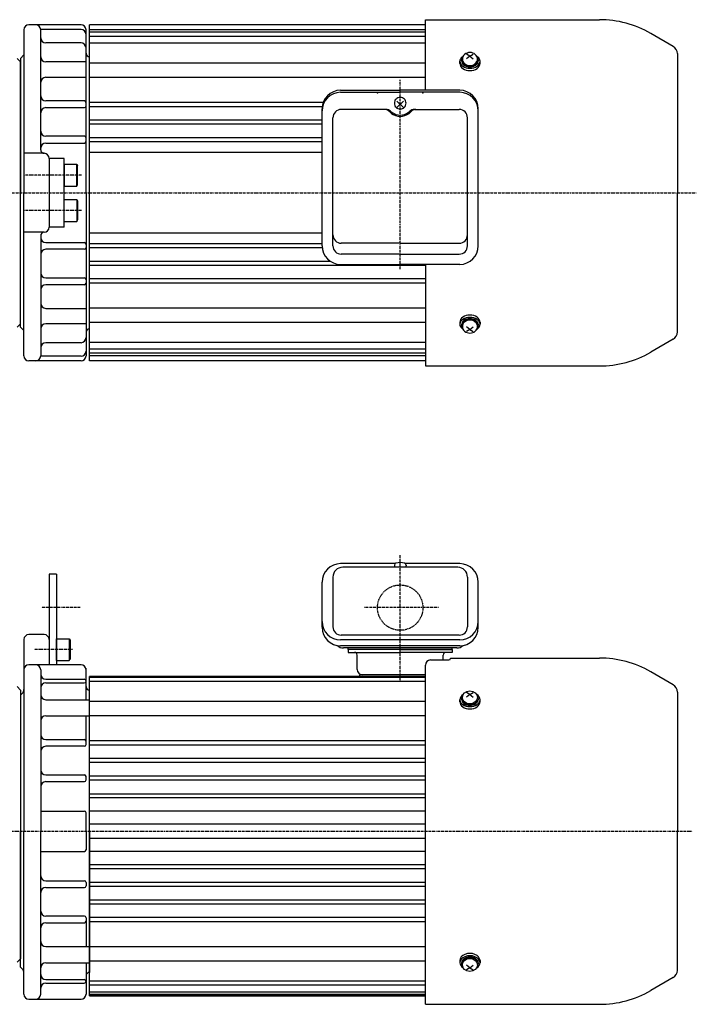
# Model space of a CAD drawing. Extents: x -768 to 683, y -287 to 338.
# Drawn here: x -38 to 365, y -250 to 336 of the extents above; entities that cross this region are included whole.
import ezdxf

# ---------------------------------------------------------------- set-up
doc = ezdxf.new("R2010")
doc.units = 0
doc.header["$MEASUREMENT"] = 0
for name, pattern in [('CENTER', [1, 0.5, -0.25, 0, -0.25]), ('DASHED', [0.75, 0.5, -0.25]), ('DIVIDE', [1.25, 0.5, -0.25, 0, -0.25, 0, -0.25])]:
    doc.linetypes.add(name, pattern=pattern)
doc.layers.get('0').update_dxf_attribs({"color": 102})

# ---------------------------------------------------------------- blocks, each defined once
blk = doc.blocks.new('ZU_SYM_K__CAD_SYM_POO_SYM_B20_18')
at = {"linetype": 'Continuous', "lineweight": -3}
for p, q in [((-7.499999, 6.5), (-7.999999, 5.633876)), ((0, 6.5), (-7.499999, 6.5)), ((-7.499999, 6.5), (-7.499999, -6.5)), ((0, -6.5), (0, 6.5)), ((-7.999999, 5.633876), (-7.999999, -5.63407)), ((-7.499998, -6.499999), (-7.999999, -5.63407)), ((0, -6.5), (-7.499998, -6.5))]:
    blk.add_line(p, q, dxfattribs=at)
blk.add_point((0, 0), dxfattribs=at)
blk = doc.blocks.new('ZU_SYM__USR_MELCAD_MD_SYM_SYM_SYM2_00')
at = {"linetype": 'Continuous', "lineweight": -3}
for p, q in [((-7.499999, 6.5), (-7.999999, 5.633876)), ((-7.499999, 6.5), (-7.499999, -6.5)), ((0, 6.5), (-7.499999, 6.5)), ((0, -6.5), (0, 6.5)), ((-7.999999, 5.633876), (-7.999999, -5.63407)), ((-7.499998, -6.499999), (-7.999999, -5.63407)), ((0, -6.5), (-7.499998, -6.5))]:
    blk.add_line(p, q, dxfattribs=at)
blk.add_point((0, 0), dxfattribs=at)
blk = doc.blocks.new('ZU_SYM__USR_MELCAD_MD_SYM_SYM_SYM1_00')
at = {"linetype": 'Continuous', "lineweight": -3}
for p, q in [((-7.499999, 6.5), (-7.999999, 5.633876)), ((-7.499999, 6.5), (-7.499999, -6.5)), ((0, 6.5), (-7.499999, 6.5)), ((0, -6.5), (0, 6.5)), ((-7.999999, 5.633876), (-7.999999, -5.63407)), ((-7.499998, -6.499999), (-7.999999, -5.63407)), ((0, -6.5), (-7.499998, -6.5))]:
    blk.add_line(p, q, dxfattribs=at)
blk.add_point((0, 0), dxfattribs=at)

msp = doc.modelspace()

# ---------------------------------------------------------------- linework, layer by layer
at = {"linetype": 'Continuous', "lineweight": -3}
for p, q in [((203.378392, 335.893589), (307.033491, 335.893589)), ((203.378392, 293.899701), (203.378392, 335.893589)), ((-35.621608, 329.893589), (-35.621608, 232.893589)), ((-1.621608, 332.893589), (-32.621608, 332.893589)), ((-1.621608, 330.099374), (-25.628674, 330.099374)), ((-25.621608, 258.393589), (-25.621608, 329.893589)), ((1.378392, 232.893589), (1.378392, 329.893589)), ((3.378392, 132.893589), (3.378392, 332.893589)), ((203.378392, 332.893589), (3.378392, 332.893589)), ((203.378392, 329.893589), (3.378392, 329.893589)), ((203.378392, 328.393589), (3.378392, 328.393589)), ((203.378392, 325.893589), (3.378392, 325.893589)), ((350.878392, 320.016457), (337.533491, 327.721139)), ((-1.621608, 322.073297), (-22.621608, 322.073297)), ((203.378392, 321.893589), (3.378392, 321.893589)), ((229.878392, 316.367711), (229.000486, 316.293321)), ((230.756298, 316.293321), (229.878392, 316.367711)), ((-37.621608, 310.893589), (-39.621608, 312.893589)), ((-35.621608, 314.893589), (-37.621608, 312.893589)), ((-35.621608, 314.893589), (-37.621608, 312.893589)), ((-37.621608, 312.893589), (-37.621608, 232.893589)), ((-37.621608, 154.893589), (-37.621608, 310.893589)), ((1.378392, 310.784158), (-22.621608, 310.784158)), ((223.961136, 311.822497), (223.878392, 311.137467)), ((223.878392, 309.85137), (223.878392, 311.137467)), ((223.878392, 311.137467), (223.99368, 310.329971)), ((224.207085, 312.488632), (223.961136, 311.822497)), ((224.609456, 313.1175), (224.207085, 312.488632)), ((225.157151, 313.691757), (224.609456, 313.1175)), ((224.878392, 311.523863), (224.878392, 311.806706)), ((224.878392, 311.523863), (224.974466, 310.778935)), ((224.932569, 312.32576), (224.883135, 311.652743)), ((224.883135, 311.652743), (225.015199, 310.985319)), ((225.161704, 312.979918), (224.932569, 312.32576)), ((224.974466, 310.778935), (225.258994, 310.062634)), ((225.015199, 310.985319), (225.323961, 310.34774)), ((225.835064, 314.195563), (225.157151, 313.691757)), ((225.562215, 313.591449), (225.161704, 312.979918)), ((225.464858, 313.251509), (225.378392, 312.496218)), ((225.378392, 312.496218), (225.464858, 311.740928)), ((225.720934, 313.977774), (225.464858, 313.251509)), ((225.464858, 311.740928), (225.720934, 311.014662)), ((226.136779, 314.647104), (225.720934, 313.977774)), ((225.720934, 311.014662), (226.136779, 310.345332)), ((226.696411, 315.233777), (226.136779, 314.647104)), ((227.378326, 315.715247), (226.696411, 315.233777)), ((228.156317, 316.073011), (227.378326, 315.715247)), ((229.878392, 314.140159), (227.878392, 315.435692)), ((229.878392, 314.140159), (227.878392, 312.607265)), ((229.000486, 316.293321), (228.156317, 316.073011)), ((229.878392, 314.140159), (231.878392, 315.435692)), ((229.878392, 314.140159), (231.878392, 312.607265)), ((231.600467, 316.073011), (230.756298, 316.293321)), ((232.378458, 315.715247), (231.600467, 316.073011)), ((233.060373, 315.233777), (232.378458, 315.715247)), ((233.620005, 314.647104), (233.060373, 315.233777)), ((234.03585, 313.977774), (233.620005, 314.647104)), ((233.620005, 310.345332), (234.03585, 311.014662)), ((234.599633, 313.691757), (233.92172, 314.195563)), ((234.291926, 313.251509), (234.03585, 313.977774)), ((234.03585, 311.014662), (234.291926, 311.740928)), ((234.59508, 312.979918), (234.19457, 313.591449)), ((234.378392, 312.496218), (234.291926, 313.251509)), ((234.291926, 311.740928), (234.378392, 312.496218)), ((234.432823, 310.34774), (234.741585, 310.985319)), ((234.49779, 310.062634), (234.782318, 310.778935)), ((234.824215, 312.32576), (234.59508, 312.979918)), ((235.147328, 313.1175), (234.599633, 313.691757)), ((234.741585, 310.985319), (234.873649, 311.652743)), ((234.782318, 310.778935), (234.878392, 311.523863)), ((234.873649, 311.652743), (234.824215, 312.32576)), ((234.878392, 311.523863), (234.878392, 311.806706)), ((235.549699, 312.488632), (235.147328, 313.1175)), ((235.795648, 311.822497), (235.549699, 312.488632)), ((235.763104, 310.329971), (235.878392, 311.137467)), ((235.878392, 311.137467), (235.795648, 311.822497)), ((235.878392, 309.85137), (235.878392, 311.137467)), ((353.378392, 315.68633), (353.378392, 232.893589)), ((203.378392, 310.063312), (3.378392, 310.063312)), ((223.878392, 309.85137), (223.99368, 309.023672)), ((223.99368, 310.329971), (224.335115, 309.553507)), ((223.99368, 309.023672), (224.335115, 308.227781)), ((224.335115, 309.553507), (224.889574, 308.837913)), ((224.335115, 308.227781), (224.889574, 307.494285)), ((224.889574, 308.837913), (225.635751, 308.21069)), ((224.889574, 307.494285), (225.635751, 306.85137)), ((225.258994, 310.062634), (225.721044, 309.402487)), ((225.323961, 310.34774), (225.798204, 309.763171)), ((225.635751, 308.21069), (226.544971, 307.695942)), ((225.635751, 306.85137), (226.544971, 306.323743)), ((225.721044, 309.402487), (226.342858, 308.823863)), ((225.798204, 309.763171), (226.420697, 309.252852)), ((226.136779, 310.345332), (226.696411, 309.75866)), ((226.342858, 308.823863), (227.100541, 308.348999)), ((226.420697, 309.252852), (227.168821, 308.835324)), ((226.544971, 307.695942), (227.582291, 307.313449)), ((226.544971, 306.323743), (227.582291, 305.931681)), ((226.696411, 309.75866), (227.378326, 309.27719)), ((227.100541, 308.348999), (227.964975, 307.996143)), ((227.168821, 308.835324), (228.015394, 308.525758)), ((227.378326, 309.27719), (228.156317, 308.919425)), ((227.582291, 307.313449), (228.70785, 307.077911)), ((227.582291, 305.931681), (228.70785, 305.69025)), ((227.964975, 307.996143), (228.90294, 307.778856)), ((228.015394, 308.525758), (228.929657, 308.335402)), ((228.156317, 308.919425), (229.000486, 308.699115)), ((228.70785, 307.077911), (229.878392, 306.99838)), ((228.70785, 305.69025), (229.878392, 305.608729)), ((228.90294, 307.778856), (229.878392, 307.705487)), ((228.929657, 308.335402), (229.878392, 308.271172)), ((229.000486, 308.699115), (229.878392, 308.624726)), ((229.878392, 308.624726), (230.756298, 308.699115)), ((229.878392, 308.271172), (230.827127, 308.335402)), ((229.878392, 307.705487), (230.853844, 307.778856)), ((229.878392, 306.99838), (231.048934, 307.077911)), ((229.878392, 305.608729), (231.048934, 305.69025)), ((230.756298, 308.699115), (231.600467, 308.919425)), ((230.827127, 308.335402), (231.74139, 308.525758)), ((230.853844, 307.778856), (231.791809, 307.996143)), ((231.048934, 307.077911), (232.174493, 307.313449)), ((231.048934, 305.69025), (232.174493, 305.931681)), ((231.600467, 308.919425), (232.378458, 309.27719)), ((231.74139, 308.525758), (232.587963, 308.835324)), ((231.791809, 307.996143), (232.656243, 308.348999)), ((232.174493, 307.313449), (233.211813, 307.695942)), ((232.174493, 305.931681), (233.211813, 306.323743)), ((232.378458, 309.27719), (233.060373, 309.75866)), ((232.587963, 308.835324), (233.336087, 309.252852)), ((232.656243, 308.348999), (233.413926, 308.823863)), ((233.060373, 309.75866), (233.620005, 310.345332)), ((233.211813, 307.695942), (234.121033, 308.21069)), ((233.211813, 306.323743), (234.121033, 306.85137)), ((233.336087, 309.252852), (233.95858, 309.763171)), ((233.413926, 308.823863), (234.03574, 309.402487)), ((233.95858, 309.763171), (234.432823, 310.34774)), ((234.03574, 309.402487), (234.49779, 310.062634)), ((234.121033, 308.21069), (234.86721, 308.837913)), ((234.121033, 306.85137), (234.86721, 307.494285)), ((234.86721, 308.837913), (235.421669, 309.553507)), ((234.86721, 307.494285), (235.421669, 308.227781)), ((235.421669, 309.553507), (235.763104, 310.329971)), ((235.421669, 308.227781), (235.763104, 309.023672)), ((235.763104, 309.023672), (235.878392, 309.85137)), ((-22.621608, 301.628566), (1.378392, 301.628566)), ((203.378392, 301.578031), (3.378392, 301.578031)), ((152.928392, 293.899701), (188.378392, 293.899701)), ((223.828392, 293.899701), (188.378392, 293.899701)), ((0.378392, 287.571717), (-22.621608, 287.571717)), ((152.928392, 292.679491), (188.378392, 292.679491)), ((185.144814, 287.533378), (184.945644, 286.885673)), ((185.468248, 288.130305), (185.144814, 287.533378)), ((185.903518, 288.653516), (185.468248, 288.130305)), ((186.433896, 289.082905), (185.903518, 288.653516)), ((186.378392, 287.328488), (190.378392, 283.674306)), ((190.378392, 287.328488), (186.378392, 283.674306)), ((187.039, 289.401969), (186.433896, 289.082905)), ((187.695576, 289.598448), (187.039, 289.401969)), ((188.378392, 289.664791), (187.695576, 289.598448)), ((223.828392, 292.679491), (188.378392, 292.679491)), ((189.061208, 289.598448), (188.378392, 289.664791)), ((189.717784, 289.401969), (189.061208, 289.598448)), ((190.322888, 289.082905), (189.717784, 289.401969)), ((190.853266, 288.653516), (190.322888, 289.082905)), ((191.288536, 288.130305), (190.853266, 288.653516)), ((191.61197, 287.533378), (191.288536, 288.130305)), ((191.81114, 286.885673), (191.61197, 287.533378)), ((-22.621608, 283.571717), (0.378392, 283.571717)), ((142.590405, 286.658162), (3.378392, 286.658162)), ((141.997101, 284.12725), (3.378392, 284.12725)), ((141.928392, 201.296982), (141.928392, 282.899701)), ((179.890918, 282.469544), (153.328392, 282.469544)), ((182.634271, 281.380559), (183.595972, 280.60868)), ((184.945644, 286.885673), (184.878392, 286.212084)), ((184.878392, 286.212084), (184.945644, 285.538494)), ((184.945644, 285.538494), (185.144814, 284.89079)), ((185.144814, 284.89079), (185.468248, 284.293862)), ((185.468248, 284.293862), (185.903518, 283.770651)), ((185.903518, 283.770651), (186.433896, 283.341263)), ((186.433896, 283.341263), (187.039, 283.022198)), ((187.039, 283.022198), (187.695576, 282.825719)), ((187.695576, 282.825719), (188.378392, 282.759376)), ((188.378392, 282.759376), (189.061208, 282.825719)), ((189.061208, 282.825719), (189.717784, 283.022198)), ((189.717784, 283.022198), (190.322888, 283.341263)), ((190.322888, 283.341263), (190.853266, 283.770651)), ((190.853266, 283.770651), (191.288536, 284.293862)), ((191.288536, 284.293862), (191.61197, 284.89079)), ((191.61197, 284.89079), (191.81114, 285.538494)), ((191.878392, 286.212084), (191.81114, 286.885673)), ((191.81114, 285.538494), (191.878392, 286.212084)), ((193.160812, 280.60868), (194.122513, 281.380559)), ((196.865866, 282.469544), (223.428392, 282.469544)), ((234.828392, 201.296982), (234.828392, 282.899701)), ((141.928392, 276.145838), (3.378392, 276.145838)), ((148.328392, 201.3918), (148.328392, 277.469544)), ((182.128825, 281.103169), (183.119794, 280.158041)), ((183.119794, 280.158041), (184.279396, 279.389532)), ((183.595972, 280.60868), (184.68013, 279.986818)), ((184.279396, 279.389532), (185.570446, 278.822287)), ((184.68013, 279.986818), (185.858985, 279.530895)), ((185.570446, 278.822287), (186.951541, 278.474497)), ((185.858985, 279.530895), (187.102352, 279.252586)), ((186.951541, 278.474497), (188.378392, 278.357314)), ((187.102352, 279.252586), (188.378392, 279.159018)), ((188.378392, 279.159018), (189.654432, 279.252586)), ((188.378392, 278.357314), (189.805243, 278.474497)), ((189.654432, 279.252586), (190.897799, 279.530895)), ((189.805243, 278.474497), (191.186338, 278.822287)), ((190.897799, 279.530895), (192.076654, 279.986818)), ((191.186338, 278.822287), (192.477388, 279.389532)), ((192.076654, 279.986818), (193.160812, 280.60868)), ((192.477388, 279.389532), (193.63699, 280.158041)), ((193.63699, 280.158041), (194.627959, 281.103169)), ((228.428392, 201.3918), (228.428392, 277.469544)), ((141.928392, 273.693717), (3.378392, 273.693717)), ((0.378392, 266.501286), (-22.621608, 266.501286)), ((141.981073, 265.565465), (3.378392, 265.565465)), ((-22.621608, 262.501286), (0.378392, 262.501286)), ((141.928392, 263.250366), (3.378392, 263.250366)), ((-23.621608, 256.393589), (-35.621608, 256.393589)), ((-11.621248, 253.393589), (-20.621608, 253.393589)), ((-20.621608, 253.393589), (-20.621608, 212.393589)), ((-11.621248, 212.393589), (-11.621248, 253.393589)), ((141.928392, 256.893589), (3.378392, 256.893589)), ((-37.621608, 152.893589), (-37.621608, 232.893589)), ((-35.621608, 135.893589), (-35.621608, 232.893589)), ((1.378392, 232.893589), (1.378392, 135.893589)), ((353.378392, 150.100849), (353.378392, 232.893589)), ((-11.621248, 212.393589), (-20.621608, 212.393589)), ((-23.621608, 209.393589), (-35.621608, 209.393589)), ((-25.621608, 207.393589), (-25.621608, 135.893589)), ((141.928392, 208.893589), (3.378392, 208.893589)), ((-22.621608, 203.285892), (0.378392, 203.285892)), ((0.378392, 199.285892), (-22.621608, 199.285892)), ((141.928392, 202.536812), (3.378392, 202.536812)), ((141.981073, 200.221713), (3.378392, 200.221713)), ((188.378392, 202.893589), (153.328392, 202.893589)), ((188.378392, 202.893589), (223.428392, 202.893589)), ((188.378392, 196.3918), (153.328392, 196.3918)), ((188.378392, 196.3918), (223.428392, 196.3918)), ((146.903841, 192.093461), (3.378392, 192.093461)), ((203.378392, 189.64134), (3.378392, 189.64134)), ((152.928392, 190.296982), (188.378392, 190.296982)), ((223.828392, 190.296982), (188.378392, 190.296982)), ((203.378392, 190.296982), (203.378392, 129.893589)), ((-22.621608, 182.215462), (0.378392, 182.215462)), ((203.378392, 181.659928), (3.378392, 181.659928)), ((0.378392, 178.215462), (-22.621608, 178.215462)), ((203.378392, 179.129017), (3.378392, 179.129017)), ((-22.621608, 164.158612), (1.378392, 164.158612)), ((203.378392, 164.209147), (3.378392, 164.209147)), ((224.889574, 158.292893), (224.335115, 157.559397)), ((225.635751, 158.935809), (224.889574, 158.292893)), ((226.544971, 159.463435), (225.635751, 158.935809)), ((227.582291, 159.855497), (226.544971, 159.463435)), ((227.582291, 158.473729), (226.544971, 158.091237)), ((228.70785, 160.096928), (227.582291, 159.855497)), ((228.70785, 158.709267), (227.582291, 158.473729)), ((229.878392, 160.178449), (228.70785, 160.096928)), ((229.878392, 158.788798), (228.70785, 158.709267)), ((231.048934, 160.096928), (229.878392, 160.178449)), ((231.048934, 158.709267), (229.878392, 158.788798)), ((232.174493, 159.855497), (231.048934, 160.096928)), ((232.174493, 158.473729), (231.048934, 158.709267)), ((233.211813, 159.463435), (232.174493, 159.855497)), ((233.211813, 158.091237), (232.174493, 158.473729)), ((234.121033, 158.935809), (233.211813, 159.463435)), ((234.86721, 158.292893), (234.121033, 158.935809)), ((235.421669, 157.559397), (234.86721, 158.292893)), ((-39.621608, 152.893589), (-37.621608, 154.893589)), ((-35.621608, 150.893589), (-37.621608, 152.893589)), ((-35.621608, 150.893589), (-37.621608, 152.893589)), ((1.378392, 155.003021), (-22.621608, 155.003021)), ((203.378392, 155.723866), (3.378392, 155.723866)), ((223.99368, 156.763507), (223.878392, 155.935809)), ((223.878392, 155.935809), (223.878392, 154.649711)), ((223.99368, 155.457207), (223.878392, 154.649711)), ((223.878392, 154.649711), (223.961136, 153.964682)), ((223.961136, 153.964682), (224.207085, 153.298546)), ((224.335115, 157.559397), (223.99368, 156.763507)), ((224.335115, 156.233671), (223.99368, 155.457207)), ((224.207085, 153.298546), (224.609456, 152.669678)), ((224.889574, 156.949265), (224.335115, 156.233671)), ((224.609456, 152.669678), (225.157151, 152.095421)), ((224.974466, 155.008243), (224.878392, 154.263315)), ((224.878392, 154.263315), (224.878392, 153.980472)), ((225.015199, 154.801859), (224.883135, 154.134436)), ((224.883135, 154.134436), (224.932569, 153.461418)), ((225.635751, 157.576488), (224.889574, 156.949265)), ((224.932569, 153.461418), (225.161704, 152.80726)), ((225.258994, 155.724545), (224.974466, 155.008243)), ((225.323961, 155.439438), (225.015199, 154.801859)), ((225.161704, 152.80726), (225.562215, 152.19573)), ((225.721044, 156.384691), (225.258994, 155.724545)), ((225.798204, 156.024007), (225.323961, 155.439438)), ((225.464858, 154.046251), (225.378392, 153.29096)), ((225.378392, 153.29096), (225.464858, 152.535669)), ((225.720934, 154.772516), (225.464858, 154.046251)), ((225.464858, 152.535669), (225.720934, 151.809404)), ((226.544971, 158.091237), (225.635751, 157.576488)), ((226.136779, 155.441846), (225.720934, 154.772516)), ((226.342858, 156.963315), (225.721044, 156.384691)), ((226.420697, 156.534327), (225.798204, 156.024007)), ((226.696411, 156.028519), (226.136779, 155.441846)), ((227.100541, 157.438179), (226.342858, 156.963315)), ((227.168821, 156.951854), (226.420697, 156.534327)), ((227.378326, 156.509989), (226.696411, 156.028519)), ((227.964975, 157.791035), (227.100541, 157.438179)), ((228.015394, 157.26142), (227.168821, 156.951854)), ((228.156317, 156.867753), (227.378326, 156.509989)), ((229.878392, 151.647019), (227.878392, 153.179914)), ((228.90294, 158.008323), (227.964975, 157.791035)), ((228.929657, 157.451776), (228.015394, 157.26142)), ((229.000486, 157.088063), (228.156317, 156.867753)), ((229.878392, 158.081692), (228.90294, 158.008323)), ((229.878392, 157.516006), (228.929657, 157.451776)), ((229.878392, 157.162453), (229.000486, 157.088063)), ((230.853844, 158.008323), (229.878392, 158.081692)), ((230.827127, 157.451776), (229.878392, 157.516006)), ((230.756298, 157.088063), (229.878392, 157.162453)), ((229.878392, 151.647019), (231.878392, 153.179914)), ((231.600467, 156.867753), (230.756298, 157.088063)), ((231.74139, 157.26142), (230.827127, 157.451776)), ((231.791809, 157.791035), (230.853844, 158.008323)), ((232.378458, 156.509989), (231.600467, 156.867753)), ((232.587963, 156.951854), (231.74139, 157.26142)), ((232.656243, 157.438179), (231.791809, 157.791035)), ((233.060373, 156.028519), (232.378458, 156.509989)), ((233.336087, 156.534327), (232.587963, 156.951854)), ((233.413926, 156.963315), (232.656243, 157.438179)), ((233.620005, 155.441846), (233.060373, 156.028519)), ((234.121033, 157.576488), (233.211813, 158.091237)), ((233.95858, 156.024007), (233.336087, 156.534327)), ((234.03574, 156.384691), (233.413926, 156.963315)), ((234.03585, 154.772516), (233.620005, 155.441846)), ((234.432823, 155.439438), (233.95858, 156.024007)), ((234.49779, 155.724545), (234.03574, 156.384691)), ((234.291926, 154.046251), (234.03585, 154.772516)), ((234.03585, 151.809404), (234.291926, 152.535669)), ((234.86721, 156.949265), (234.121033, 157.576488)), ((234.19457, 152.19573), (234.59508, 152.80726)), ((234.378392, 153.29096), (234.291926, 154.046251)), ((234.291926, 152.535669), (234.378392, 153.29096)), ((234.741585, 154.801859), (234.432823, 155.439438)), ((234.782318, 155.008243), (234.49779, 155.724545)), ((234.59508, 152.80726), (234.824215, 153.461418)), ((234.599633, 152.095421), (235.147328, 152.669678)), ((234.873649, 154.134436), (234.741585, 154.801859)), ((234.878392, 154.263315), (234.782318, 155.008243)), ((234.824215, 153.461418), (234.873649, 154.134436)), ((235.421669, 156.233671), (234.86721, 156.949265)), ((234.878392, 154.263315), (234.878392, 153.980472)), ((235.147328, 152.669678), (235.549699, 153.298546)), ((235.763104, 156.763507), (235.421669, 157.559397)), ((235.763104, 155.457207), (235.421669, 156.233671)), ((235.549699, 153.298546), (235.795648, 153.964682)), ((235.878392, 155.935809), (235.763104, 156.763507)), ((235.878392, 154.649711), (235.763104, 155.457207)), ((235.795648, 153.964682), (235.878392, 154.649711)), ((235.878392, 155.935809), (235.878392, 154.649711)), ((225.157151, 152.095421), (225.835064, 151.591615)), ((225.720934, 151.809404), (226.136779, 151.140074)), ((226.136779, 151.140074), (226.696411, 150.553401)), ((226.696411, 150.553401), (227.378326, 150.071931)), ((227.378326, 150.071931), (228.156317, 149.714167)), ((229.878392, 151.647019), (227.878392, 150.351487)), ((228.156317, 149.714167), (229.000486, 149.493857)), ((229.000486, 149.493857), (229.878392, 149.419467)), ((229.878392, 151.647019), (231.878392, 150.351487)), ((229.878392, 149.419467), (230.756298, 149.493857)), ((230.756298, 149.493857), (231.600467, 149.714167)), ((231.600467, 149.714167), (232.378458, 150.071931)), ((232.378458, 150.071931), (233.060373, 150.553401)), ((233.060373, 150.553401), (233.620005, 151.140074)), ((233.620005, 151.140074), (234.03585, 151.809404)), ((233.92172, 151.591615), (234.599633, 152.095421)), ((-1.621608, 143.713882), (-22.621608, 143.713882)), ((203.378392, 143.893589), (3.378392, 143.893589)), ((350.878392, 145.770722), (337.533491, 138.06604)), ((-1.621608, 135.687805), (-25.628674, 135.687805)), ((203.378392, 139.893589), (3.378392, 139.893589)), ((203.378392, 137.393589), (3.378392, 137.393589)), ((203.378392, 135.893589), (3.378392, 135.893589)), ((-1.621608, 132.893589), (-32.621608, 132.893589)), ((203.378392, 132.893589), (3.378392, 132.893589)), ((203.378392, 129.893589), (307.033491, 129.893589)), ((185.321133, 12.256777), (152.92839, 12.256777)), ((223.82839, 12.256777), (191.435646, 12.256777)), ((-20.62161, 6.082767), (-20.62161, -47.935493)), ((-16.12161, 6.082767), (-20.62161, 6.082767)), ((-16.12161, 6.082767), (-16.12161, -47.935493)), ((222.62839, 10.082951), (154.12839, 10.082951)), ((184.87839, 11.279479), (184.87839, 10.882951)), ((191.87839, 11.279479), (191.87839, 10.882951)), ((141.92839, -25.611613), (141.92839, 1.256777)), ((148.32839, 4.282951), (148.32839, -25.292983)), ((228.42839, 4.282951), (228.42839, -25.292983)), ((234.82839, -25.611613), (234.82839, 1.256777)), ((-35.62161, -32.917649), (-35.62161, -146.917233)), ((-23.62161, -29.917649), (-32.62161, -29.917649)), ((223.82839, -33.14014), (152.92839, -33.14014)), ((223.42839, -30.292983), (153.32839, -30.292983)), ((223.82839, -36.611613), (152.92839, -36.611613)), ((222.17839, -37.917049), (154.57839, -37.917049)), ((157.37839, -38.917049), (157.37839, -37.917049)), ((188.37839, -38.917049), (157.37839, -38.917049)), ((157.37839, -38.917049), (157.37839, -40.517049)), ((219.37839, -38.917049), (157.37839, -38.917049)), ((157.37839, -40.517049), (188.37839, -40.517049)), ((188.37839, -38.917049), (219.37839, -38.917049)), ((219.37839, -40.517049), (188.37839, -40.517049)), ((219.37839, -38.917049), (219.37839, -37.917049)), ((219.37839, -38.917049), (219.37839, -40.517049)), ((162.77839, -50.717049), (162.77839, -42.117049)), ((206.37839, -45.043117), (217.37839, -45.043117)), ((213.97839, -45.042422), (213.97839, -42.117049)), ((218.37839, -43.917745), (307.033489, -43.917745)), ((218.37839, -43.917745), (218.37839, -44.043117)), ((-1.62161, -47.935493), (-32.62161, -47.935493)), ((-25.62161, -50.935493), (-25.62161, -146.917233)), ((-3.843449, -47.935493), (-3.621612, -47.551303)), ((1.37839, -68.683891), (1.37839, -49.917233)), ((203.37839, -249.917745), (203.37839, -48.043117)), ((350.87839, -59.794877), (337.533489, -52.090195)), ((-22.62161, -56.544663), (0.30652, -56.544663)), ((3.37839, -244.917049), (3.37839, -54.917049)), ((203.37839, -54.917049), (3.37839, -54.917049)), ((203.37839, -55.417049), (3.37839, -55.417049)), ((203.37839, -57.917049), (3.37839, -57.917049)), ((203.37839, -53.917049), (164.37839, -53.917049)), ((164.37839, -54.917049), (164.37839, -53.917049)), ((-39.621608, -60.917233), (-37.621608, -62.917233)), ((-37.621406, -62.917435), (-37.621795, -222.917292)), ((-22.62161, -58.688402), (0.30652, -58.688402)), ((3.37839, -146.917233), (3.37839, -62.917233)), ((3.37839, -146.917233), (3.37839, -62.917233)), ((229.87839, -65.671174), (227.87839, -64.375642)), ((229.87839, -65.671174), (231.87839, -64.375642)), ((353.37839, -64.125004), (353.37839, -146.917745)), ((-37.621413, -65.674491), (-37.621613, -147.953233)), ((-36.50029, -64.795912), (-37.62161, -65.917233)), ((-37.62161, -65.917233), (-37.62161, -146.917233)), ((-22.62161, -68.683891), (3.37839, -68.683891)), ((203.37839, -69.747325), (3.37839, -69.747325)), ((223.87839, -69.959964), (223.87839, -68.673867)), ((224.87839, -68.28747), (224.87839, -68.004628)), ((229.87839, -65.671174), (227.87839, -67.204069)), ((229.87839, -65.671174), (231.87839, -67.204069)), ((234.87839, -68.28747), (234.87839, -68.004628)), ((235.87839, -69.959964), (235.87839, -68.673867)), ((-22.62161, -78.229832), (3.37839, -78.229832)), ((1.37839, -95.417233), (1.37839, -78.229832)), ((203.37839, -78.232607), (3.37839, -78.232607)), ((-22.62161, -92.417233), (0.37839, -92.417233)), ((203.37839, -93.152476), (3.37839, -93.152476)), ((0.37839, -96.417233), (-22.62161, -96.417233)), ((203.37839, -95.683388), (3.37839, -95.683388)), ((203.37839, -103.664799), (3.37839, -103.664799)), ((203.37839, -106.116921), (3.37839, -106.116921)), ((-22.62161, -113.417233), (0.37839, -113.417233)), ((1.37839, -116.417233), (1.37839, -114.417233)), ((203.37839, -114.245173), (3.37839, -114.245173)), ((203.37839, -116.560272), (3.37839, -116.560272)), ((-22.62161, -117.417233), (0.37839, -117.417233)), ((203.37839, -124.806709), (3.37839, -124.806709)), ((203.37839, -127.018298), (3.37839, -127.018298)), ((-25.62161, -134.918541), (0.37839, -134.918541)), ((1.37839, -146.917233), (1.37839, -135.918541)), ((203.37839, -135.096205), (3.37839, -135.096205)), ((203.37839, -142.667049), (3.37839, -142.667049)), ((-37.62161, -227.917233), (-37.62161, -146.917233)), ((-35.62161, -243.917233), (-35.62161, -146.917233)), ((-25.62161, -243.917233), (-25.62161, -146.917233)), ((1.37839, -146.917233), (1.37839, -157.915925)), ((3.37839, -146.917233), (3.37839, -230.917233)), ((3.37839, -146.917233), (3.37839, -230.917233)), ((3.37839, -151.167049), (203.37839, -151.167049)), ((353.37839, -229.710485), (353.37839, -146.917745)), ((-25.62161, -158.915925), (0.37839, -158.915925)), ((3.37839, -158.737892), (203.37839, -158.737892)), ((3.37839, -166.8158), (203.37839, -166.8158)), ((3.37839, -169.027389), (203.37839, -169.027389)), ((-22.62161, -176.417233), (0.37839, -176.417233)), ((-22.62161, -180.417233), (0.37839, -180.417233)), ((1.37839, -177.417233), (1.37839, -179.417233)), ((3.37839, -177.273826), (203.37839, -177.273826)), ((3.37839, -179.588924), (203.37839, -179.588924)), ((-37.860694, -186.881516), (-37.860694, -186.881504)), ((-37.860594, -186.881517), (-37.860594, -186.881505)), ((3.37839, -187.717177), (203.37839, -187.717177)), ((3.37839, -190.169298), (203.37839, -190.169298)), ((0.37839, -197.417233), (-22.62161, -197.417233)), ((1.37839, -198.417233), (1.37839, -215.604633)), ((3.37839, -198.15071), (203.37839, -198.15071)), ((-22.62161, -201.417233), (0.37839, -201.417233)), ((3.37839, -200.681621), (203.37839, -200.681621)), ((-22.62161, -215.604633), (3.37839, -215.604633)), ((3.37839, -215.601491), (203.37839, -215.601491)), ((-37.621608, -222.917105), (-39.621736, -224.917233)), ((-36.50029, -229.038553), (-37.62161, -227.917233)), ((-22.62161, -225.150575), (3.37839, -225.150575)), ((1.37839, -225.150575), (1.37839, -243.917233)), ((3.37839, -224.086772), (203.37839, -224.086772)), ((223.87839, -223.875525), (223.87839, -225.161623)), ((224.87839, -225.548019), (224.87839, -225.830861)), ((229.87839, -228.164315), (227.87839, -226.63142)), ((229.87839, -228.164315), (227.87839, -229.459847)), ((229.87839, -228.164315), (231.87839, -226.63142)), ((229.87839, -228.164315), (231.87839, -229.459847)), ((234.87839, -225.548019), (234.87839, -225.830861)), ((235.87839, -223.875525), (235.87839, -225.161623)), ((350.87839, -234.040612), (337.533489, -241.745294)), ((-22.62161, -235.146064), (0.30652, -235.146064)), ((-22.62161, -237.289803), (0.30652, -237.289803)), ((3.37839, -235.917049), (203.37839, -235.917049)), ((3.37839, -238.417049), (203.37839, -238.417049)), ((3.37839, -242.417049), (203.37839, -242.417049)), ((3.37839, -243.917049), (203.37839, -243.917049)), ((3.37839, -244.417049), (203.37839, -244.417049)), ((3.37839, -244.917049), (203.37839, -244.917049)), ((-32.62161, -246.917233), (-1.62161, -246.917233)), ((203.37839, -249.917745), (307.033489, -249.917745))]:
    msp.add_line(p, q, dxfattribs=at)
at = {"linetype": 'CENTER', "lineweight": -3}
for p, q in [((188.378392, 187.393989), (188.378392, 300.047709)), ((-1.238996, 243.393589), (-35.919209, 243.393589)), ((-337.515042, 232.893589), (364.629222, 232.893589)), ((-1.238996, 222.393589), (-35.919209, 222.393589)), ((188.37839, -58.091687), (188.37839, 17.311651)), ((-2.187534, -13.917233), (-25.158736, -13.917233)), ((211.202021, -13.917049), (166.914303, -13.917049)), ((-6.687534, -38.917233), (-29.658736, -38.917233)), ((-86.374403, -146.917233), (362.344309, -146.917233))]:
    msp.add_line(p, q, dxfattribs=at)
at = {"linetype": 'DIVIDE', "lineweight": -3}
msp.add_line((206.378392, 202.893589), (212.378392, 202.893589), dxfattribs=at)
at = {"linetype": 'DASHED', "lineweight": -3}
msp.add_circle((188.37839, -13.917049), 13.5, dxfattribs=at)
at = {"linetype": 'Continuous', "lineweight": -3}
for centre, radius, start, end in [((307.033491, 274.893589), 61, 60, 90), ((-32.621608, 329.893589), 3, 90, 180), ((-28.621608, 329.893589), 3, 0, 90), ((-1.621608, 329.893589), 3, 0, 90), ((-1.621608, 327.099374), 3, 0, 90), ((-22.621608, 325.073297), 3, 180, 270), ((-1.621608, 319.073297), 3, 0, 90), ((348.378392, 315.68633), 5, 0, 60), ((-22.621608, 313.784158), 3, 180, 270), ((3.378392, 315.893589), 2, 180, 270), ((-22.621608, 298.628566), 3, 90, 180), ((152.928392, 282.899701), 11, 90, 180), ((223.828392, 282.899701), 11, 0, 90), ((-22.621608, 290.571717), 3, 180, 270), ((0.378392, 286.571717), 1, 0, 90), ((152.928392, 281.679491), 11, 90, 180), ((223.828392, 281.679491), 11, 0, 90), ((-22.621608, 280.571717), 3, 90, 180), ((0.378392, 284.571717), 1, 270, 0), ((153.328392, 277.469544), 5, 90, 180), ((179.118174, 278.469544), 4, 41.178434, 90), ((179.890918, 278.469544), 4, 46.698421, 90), ((196.865866, 278.469544), 4, 90, 133.301579), ((197.63861, 278.469544), 4, 90, 138.821566), ((223.428392, 277.469544), 5, 0, 90), ((-22.621608, 269.501286), 3, 180, 270), ((0.378392, 265.501286), 1, 0, 90), ((-22.621608, 259.501286), 3, 90, 180), ((-23.621608, 258.393589), 2, 180, 270), ((0.378392, 263.501286), 1, 270, 0), ((-23.621608, 253.393589), 3, 0, 90), ((-23.621608, 212.393589), 3, 270, 0), ((-23.621608, 207.393589), 2, 90, 180), ((-22.621608, 206.285892), 3, 180, 270), ((153.328392, 207.893589), 5, 180, 270), ((223.428392, 207.893589), 5, 270, 0), ((-22.621608, 196.285892), 3, 90, 180), ((0.378392, 202.285892), 1, 0, 90), ((0.378392, 200.285892), 1, 270, 0), ((152.928392, 201.296982), 11, 180, 270), ((153.328392, 201.3918), 5, 180, 270), ((223.428392, 201.3918), 5, 270, 0), ((223.828392, 201.296982), 11, 270, 0), ((-22.621608, 185.215462), 3, 180, 270), ((0.378392, 181.215462), 1, 0, 90), ((-22.621608, 175.215462), 3, 90, 180), ((0.378392, 179.215462), 1, 270, 0), ((-22.621608, 167.158612), 3, 180, 270), ((-22.621608, 152.003021), 3, 90, 180), ((-1.621608, 146.713882), 3, 270, 0), ((3.378392, 149.893589), 2, 90, 180), ((348.378392, 150.100849), 5, 300, 0), ((-22.621608, 140.713882), 3, 90, 180), ((-32.621608, 135.893589), 3, 180, 270), ((-28.621608, 135.893589), 3, 270, 0), ((-1.621608, 138.687805), 3, 270, 0), ((-1.621608, 135.893589), 3, 270, 0), ((307.033491, 190.893589), 61, 270, 300), ((152.92839, 1.256777), 11, 90, 180), ((186.178389, 11.279479), 1.299999, 106.601531, 180), ((188.37839, 3.900454), 9, 73.398469, 106.601548), ((190.57839, 11.279479), 1.299999, 0, 73.398469), ((223.82839, 1.256777), 11, 0, 90), ((154.12839, 4.282951), 5.8, 90, 180), ((186.37839, 10.882951), 1.5, 180, 212.230953), ((190.37839, 10.882951), 1.5, 327.769047, 0), ((222.62839, 4.282951), 5.8, 0, 90), ((152.92839, -22.14014), 11, 180, 270), ((223.82839, -22.14014), 11, 270, 0), ((152.92839, -25.611613), 11, 180, 270), ((153.32839, -25.292983), 5, 180, 270), ((223.42839, -25.292983), 5, 270, 0), ((223.82839, -25.611613), 11, 270, 0), ((-32.62161, -32.917649), 3, 90, 180), ((-23.62161, -32.917649), 3, 0, 90), ((154.57839, -32.917049), 5, 224.925956, 270), ((161.17839, -42.117049), 1.6, 0, 90), ((215.57839, -42.117049), 1.6, 90, 180), ((222.17839, -32.917049), 5, 270, 315.074044), ((206.37839, -48.043117), 3, 90, 180), ((217.37839, -44.043117), 1, 270, 0), ((307.033489, -104.917745), 61, 60, 90), ((-32.62161, -50.935493), 3, 90, 180), ((-28.62161, -50.935493), 3, 0, 90), ((-1.62161, -50.935493), 3, 0, 90), ((165.97839, -50.717049), 3.2, 180, 270), ((-22.62161, -53.544663), 3, 180, 270), ((0.30652, -57.616532), 1.071869, 270, 90), ((-38.62161, -62.674592), 3, 315, 0), ((-22.62161, -61.688402), 3, 90, 180), ((3.37839, -60.917233), 2, 180, 270), ((348.37839, -64.125004), 5, 0, 60), ((-22.62161, -65.683891), 3, 180, 270), ((-22.62161, -81.229832), 3, 90, 180), ((-22.62161, -89.417233), 3, 180, 270), ((0.37839, -93.417233), 1, 0, 90), ((-22.62161, -99.417233), 3, 90, 180), ((0.37839, -95.417233), 1, 270, 0), ((-22.62161, -110.417233), 3, 180, 270), ((0.37839, -114.417233), 1, 0, 90), ((0.37839, -116.417233), 1, 270, 0), ((-22.62161, -120.417233), 3, 90, 180), ((0.37839, -135.918541), 1, 0, 90), ((0.37839, -157.915925), 1, 270, 0), ((-22.62161, -173.417233), 3, 180, 270), ((-22.62161, -183.417233), 3, 90, 180), ((0.37839, -177.417233), 1, 0, 90), ((0.37839, -179.417233), 1, 270, 0), ((-22.62161, -194.417233), 3, 180, 270), ((0.37839, -198.417233), 1, 0, 90), ((-22.62161, -204.417233), 3, 90, 180), ((0.37839, -200.417233), 1, 270, 0), ((-22.62161, -212.604633), 3, 180, 270), ((-22.62161, -228.150575), 3, 90, 180), ((-38.62161, -231.159873), 3, 0, 45), ((-38.62161, -231.159873), 3, 0, 45), ((-22.62161, -232.146064), 3, 180, 270), ((3.37839, -232.917233), 2, 90, 180), ((348.37839, -229.710485), 5, 300, 0), ((-22.62161, -240.289803), 3, 90, 180), ((0.30652, -236.217933), 1.071869, 270, 90), ((-32.62161, -243.917233), 3, 180, 270), ((-28.62161, -243.917233), 3, 270, 0), ((-1.62161, -243.917233), 3, 270, 0), ((307.033489, -188.917745), 61, 270, 300)]:
    msp.add_arc(centre, radius, start, end, dxfattribs=at)
for centre in [(229.87839, -67.315115), (229.87839, -226.520374)]:
    msp.add_ellipse(centre, major_axis=(4.5, 0), ratio=0.860332, dxfattribs=at)
for centre, major_axis, ratio, start_param, end_param in [((229.87839, -68.673867), (6, 0), 0.689848, 2.3102549651, 3.1415926536), ((229.87839, -68.673867), (6, 0), 0.689848, 3.1415926536, 0), ((229.87839, -69.959964), (6, 0), 0.707107, 3.1415926536, 0), ((229.87839, -68.004628), (5, 0), 0.707107, 2.6124407456, 0.529151908), ((229.87839, -68.28747), (5, 0), 0.763675, 3.1415926536, 0), ((229.87839, -68.673867), (6, 0), 0.689848, 0, 0.8313376885), ((229.87839, -223.875525), (6, 0), 0.707107, 0, 3.1415926536), ((229.87839, -225.161623), (6, 0), 0.689848, 0, 3.1415926536), ((229.87839, -225.830861), (5, 0), 0.707107, 5.7540333992, 3.6707445616), ((229.87839, -225.548019), (5, 0), 0.763675, 0, 3.1415926536), ((229.87839, -225.161623), (6, 0), 0.689848, 3.1415926536, 3.9729303421), ((229.87839, -225.161623), (6, 0), 0.689848, 5.4518476187, 0)]:
    msp.add_ellipse(centre, major_axis=major_axis, ratio=ratio, start_param=start_param, end_param=end_param, dxfattribs=at)
at = {"linetype": 'CENTER', "lineweight": -3}
for p in [(174.786699, 292.321666), (201.786699, 292.321666)]:
    msp.add_point(p, dxfattribs=at)
at = {"linetype": 'Continuous', "lineweight": -3}
msp.add_point((-16.12161, -38.917233), dxfattribs=at)

# ---------------------------------------------------------------- block references
at = {"rotation": 180}
msp.add_blockref('ZU_SYM__USR_MELCAD_MD_SYM_SYM_SYM1_00', (-11.621248, 243.393589), dxfattribs=at)
at = {"xscale": -1}
for name, p in [('ZU_SYM__USR_MELCAD_MD_SYM_SYM_SYM2_00', (-11.621248, 222.393589)), ('ZU_SYM_K__CAD_SYM_POO_SYM_B20_18', (-16.12161, -38.917233))]:
    msp.add_blockref(name, p, dxfattribs=at)

doc.saveas('drawing.dxf')
